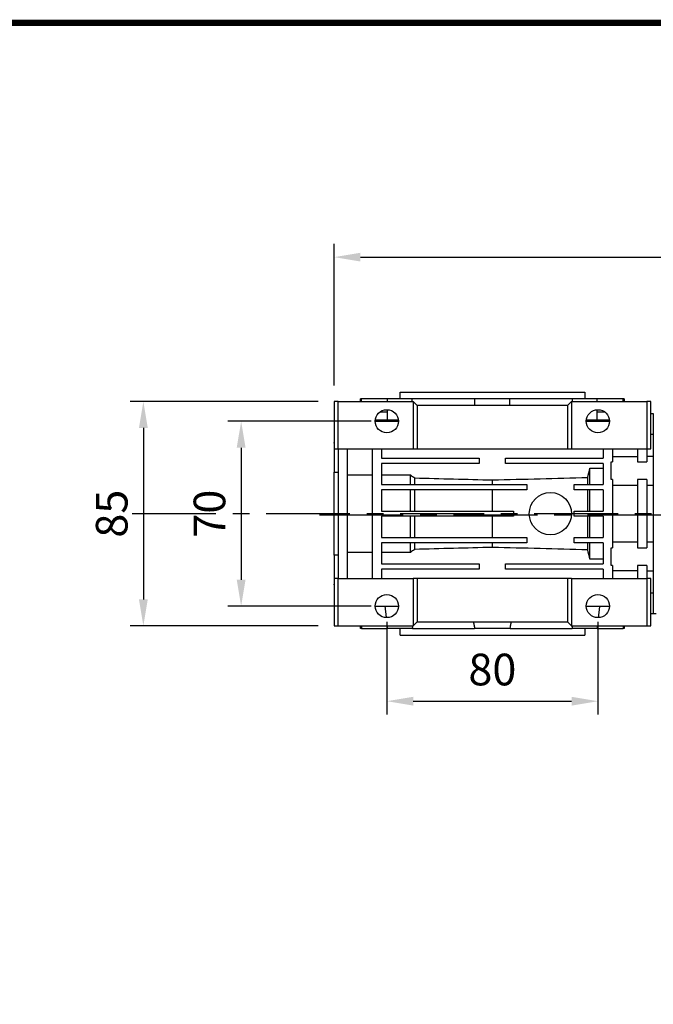
# Model space of a CAD drawing. Extents: x -1236 to -100, y 3 to 813.
# Drawn here: x -791 to -551, y 425 to 798 of the extents above; entities that cross this region are included whole.
import ezdxf

# ---------------------------------------------------------------- set-up
doc = ezdxf.new("R2010")
doc.units = 0
doc.header["$MEASUREMENT"] = 0
doc.linetypes.add('CENTER', pattern=[50.8, 31.75, -6.35, 6.35, -6.35])
doc.layers.add('CENTER', color=1, linetype='CENTER')
doc.styles.add('MX_NOTE_STANDARD', font='txt.shx', dxfattribs={"height": 3.15, "bigfont": 'extfont.shx'})
doc.styles.get("Standard").update_dxf_attribs({"font": 'txt.shx'})
doc.dimstyles.new('MXDIMSTYLE', dxfattribs={"dimtxt": 3.15, "dimasz": 2.5, "dimexe": 1.5, "dimexo": 1, "dimgap": 1, "dimtad": 1, "dimdec": 4, "dimdsep": 46, "dimtxsty": 'MX_NOTE_STANDARD', "dimcen": 2.5, "dimadec": 0, "dimazin": 0, "dimtfac": 1, "dimtdec": 4, "dimtmove": 2, "dimatfit": 3, "dimfxl": 1, "dimtolj": 1, "dimarcsym": 0})

# ---------------------------------------------------------------- blocks, each defined once
blk = doc.blocks.new('BLOCK')
at = {"flags": 128}
blk.add_lwpolyline([(-1153.45, 778.01, 2.38, 2.38, 0), (-1153.45, 17.66, 2.38, 2.38, 0), (-86.1, 17.66, 2.38, 2.38, 0), (-86.1, 778.01, 2.38, 2.38, 0)], format="xyseb", close=True, dxfattribs=at)
blk = doc.blocks.new('*D11')
at = {"color": 3, "lineweight": -2}
for p, q in [((-678.1, 653.16), (-749.38, 653.16)), ((-744.38, 643.16), (-744.38, 578.16)), ((-678.1, 568.16), (-749.38, 568.16))]:
    blk.add_line(p, q, dxfattribs=at)
at = {"color": 3}
for points in [[(-746.05, 643.16), (-742.72, 643.16), (-744.38, 653.16)], [(-746.05, 578.16), (-742.72, 578.16), (-744.38, 568.16)]]:
    blk.add_solid(points, dxfattribs=at)
at = {"layer": 'DEFPOINTS', "color": 0}
for p in [(-672.1, 653.16), (-744.38, 568.16), (-672.1, 568.16)]:
    blk.add_point(p, dxfattribs=at)
at = {"color": 3, "insert": (-756.38, 610.66), "char_height": 12, "attachment_point": 5, "rotation": 90}
blk.add_mtext('\\A1;85', dxfattribs=at)
blk = doc.blocks.new('*D14')
at = {"color": 3, "lineweight": -2}
for p, q in [((-658.1, 645.66), (-712.32, 645.66)), ((-707.32, 635.66), (-707.32, 585.66)), ((-658.1, 575.66), (-712.32, 575.66))]:
    blk.add_line(p, q, dxfattribs=at)
at = {"color": 3}
for points in [[(-708.99, 635.66), (-705.66, 635.66), (-707.32, 645.66)], [(-708.99, 585.66), (-705.66, 585.66), (-707.32, 575.66)]]:
    blk.add_solid(points, dxfattribs=at)
at = {"layer": 'DEFPOINTS', "color": 0}
for p in [(-652.1, 645.66), (-707.32, 575.66), (-652.1, 575.66)]:
    blk.add_point(p, dxfattribs=at)
at = {"color": 3, "insert": (-719.32, 610.66), "char_height": 12, "attachment_point": 5, "rotation": 90}
blk.add_mtext('\\A1;70', dxfattribs=at)
blk = doc.blocks.new('*D15')
at = {"color": 3, "lineweight": -2}
for p, q in [((-652.1, 569.66), (-652.1, 534.63)), ((-572.1, 569.66), (-572.1, 534.63)), ((-642.1, 539.63), (-582.1, 539.63))]:
    blk.add_line(p, q, dxfattribs=at)
at = {"color": 3}
for points in [[(-642.1, 541.3), (-642.1, 537.96), (-652.1, 539.63)], [(-582.1, 541.3), (-582.1, 537.96), (-572.1, 539.63)]]:
    blk.add_solid(points, dxfattribs=at)
at = {"layer": 'DEFPOINTS', "color": 0}
for p in [(-652.1, 575.66), (-572.1, 575.66), (-572.1, 539.63)]:
    blk.add_point(p, dxfattribs=at)
at = {"color": 3, "insert": (-612.1, 551.63), "char_height": 12, "attachment_point": 5}
blk.add_mtext('\\A1;80', dxfattribs=at)
blk = doc.blocks.new('*D19')
at = {"color": 3, "lineweight": -2}
for p, q in [((-672.1, 659.16), (-672.1, 712.83)), ((-220.1, 673.24), (-220.1, 712.83)), ((-662.1, 707.83), (-230.1, 707.83))]:
    blk.add_line(p, q, dxfattribs=at)
at = {"color": 3}
for points in [[(-662.1, 709.49), (-662.1, 706.16), (-672.1, 707.83)], [(-230.1, 709.49), (-230.1, 706.16), (-220.1, 707.83)]]:
    blk.add_solid(points, dxfattribs=at)
at = {"layer": 'DEFPOINTS', "color": 0}
for p in [(-220.1, 707.83), (-220.1, 667.24), (-672.1, 653.16)]:
    blk.add_point(p, dxfattribs=at)
at = {"color": 3, "insert": (-446.1, 719.83), "char_height": 12, "attachment_point": 5}
blk.add_mtext('\\A1;452', dxfattribs=at)

msp = doc.modelspace()

# ---------------------------------------------------------------- linework, layer by layer
for p, q in [((-647.10233, 656.66392), (-577.10233, 656.66392)), ((-672.10233, 653.16392), (-672.10233, 635.16392)), ((-670.60233, 653.16392), (-672.10233, 653.16392)), ((-670.60233, 653.16392), (-642.10233, 653.16392)), ((-670.60233, 635.16392), (-670.60233, 653.16392)), ((-661.66127, 654.16392), (-662.10233, 654.16392)), ((-661.66127, 653.16392), (-661.66127, 654.16392)), ((-649.26347, 654.16392), (-661.66127, 654.16392)), ((-651.83149, 653.16392), (-651.83149, 654.16392)), ((-642.46011, 654.16392), (-651.83149, 654.16392)), ((-649.26347, 654.16392), (-651.83149, 654.16392)), ((-642.46011, 653.16392), (-642.46011, 654.16392)), ((-618.7289, 654.16392), (-642.46011, 654.16392)), ((-640.60233, 651.66392), (-642.10233, 653.16392)), ((-642.10233, 653.16392), (-642.10233, 635.16392)), ((-618.7289, 651.66392), (-618.7289, 654.16392)), ((-605.47577, 654.16392), (-618.7289, 654.16392)), ((-605.47577, 651.66392), (-605.47577, 654.16392)), ((-581.74456, 654.16392), (-605.47577, 654.16392)), ((-582.10233, 653.16392), (-583.60233, 651.66392)), ((-582.10233, 653.16392), (-582.10233, 635.16392)), ((-582.10233, 653.16392), (-553.60233, 653.16392)), ((-581.74456, 653.16392), (-581.74456, 654.16392)), ((-572.37318, 654.16392), (-581.74456, 654.16392)), ((-562.54339, 654.16392), (-574.9412, 654.16392)), ((-572.37318, 654.16392), (-574.9412, 654.16392)), ((-572.37318, 653.16392), (-572.37318, 654.16392)), ((-562.54339, 653.16392), (-562.54339, 654.16392)), ((-562.10233, 654.16392), (-562.54339, 654.16392)), ((-553.60233, 653.16392), (-553.60233, 635.16392)), ((-552.10233, 653.16392), (-553.60233, 653.16392)), ((-552.10233, 635.16392), (-552.10233, 653.16392)), ((-651.83149, 649.16392), (-654.75226, 649.16392)), ((-651.83149, 646.16392), (-651.83149, 650.04555)), ((-640.60233, 651.66392), (-640.60233, 635.16392)), ((-583.60233, 651.66392), (-640.60233, 651.66392)), ((-583.60233, 651.66392), (-583.60233, 635.16392)), ((-572.37318, 646.16392), (-572.37318, 650.04555)), ((-571.75359, 649.16392), (-572.37318, 649.16392)), ((-569.45241, 649.16392), (-571.75359, 649.16392)), ((-656.49233, 645.66392), (-647.71233, 645.66392)), ((-656.46377, 646.16392), (-647.84155, 646.16392)), ((-576.49233, 645.66392), (-567.71233, 645.66392)), ((-576.36312, 646.16392), (-567.7409, 646.16392)), ((-551.10233, 648.66392), (-551.10233, 572.66392)), ((-552.10233, 640.76007), (-551.10233, 640.76007)), ((-672.10233, 637.36598), (-672.10233, 637.66392)), ((-672.10233, 637.37712), (-672.10233, 632.58754)), ((-672.10233, 635.16392), (-670.60233, 635.16392)), ((-672.10233, 635.16392), (-672.10233, 626.42319)), ((-670.60233, 635.16392), (-642.10233, 635.16392)), ((-670.60233, 635.16392), (-670.60233, 586.16392)), ((-667.10233, 635.16392), (-667.10233, 586.16392)), ((-657.60233, 635.16392), (-657.60233, 586.16392)), ((-654.10233, 635.16392), (-654.10233, 631.66392)), ((-642.10233, 635.16392), (-640.60233, 635.16392)), ((-640.60233, 635.16392), (-583.60233, 635.16392)), ((-583.60233, 635.16392), (-582.10233, 635.16392)), ((-582.10233, 635.16392), (-553.60233, 635.16392)), ((-570.10233, 635.16392), (-570.10233, 631.66392)), ((-566.60233, 635.16392), (-566.60233, 630.27415)), ((-557.10233, 635.16392), (-557.10233, 630.27415)), ((-553.60233, 635.16392), (-552.10233, 635.16392)), ((-553.60233, 635.16392), (-553.60233, 630.27415)), ((-654.10233, 631.66392), (-617.10233, 631.66392)), ((-617.10233, 631.66392), (-617.10233, 629.66392)), ((-607.10233, 631.66392), (-570.10233, 631.66392)), ((-607.10233, 629.66392), (-607.10233, 631.66392)), ((-567.10233, 630.27415), (-566.60233, 630.27415)), ((-567.10233, 623.55368), (-567.10233, 630.27415)), ((-557.10233, 632.22793), (-566.60233, 632.22793)), ((-557.10233, 630.27415), (-553.60233, 630.27415)), ((-654.10233, 629.66392), (-654.10233, 621.66392)), ((-617.10233, 629.66392), (-654.10233, 629.66392)), ((-570.10233, 629.66392), (-607.10233, 629.66392)), ((-575.10233, 627.85648), (-570.10233, 627.85648)), ((-575.10233, 621.66392), (-575.10233, 627.85648)), ((-570.10233, 629.66392), (-570.10233, 621.66392)), ((-672.10233, 626.42319), (-670.60233, 626.42319)), ((-672.10233, 594.90464), (-672.10233, 626.42319)), ((-667.10233, 625.33207), (-657.60233, 625.33207)), ((-654.10233, 625.33207), (-643.10233, 625.33207)), ((-643.10233, 621.66392), (-643.10233, 625.33207)), ((-641.52997, 621.66392), (-641.52997, 624.19339)), ((-612.10233, 621.66392), (-612.10233, 623.44724)), ((-575.95535, 621.66392), (-575.95535, 624.36353)), ((-566.60233, 623.55368), (-567.10233, 623.55368)), ((-566.60233, 623.55368), (-566.60233, 597.77415)), ((-553.60233, 623.55368), (-557.10233, 623.55368)), ((-557.10233, 623.55368), (-557.10233, 597.77415)), ((-553.60233, 623.55368), (-553.60233, 597.77415)), ((-654.10233, 621.66392), (-599.10233, 621.66392)), ((-654.10233, 619.66392), (-654.10233, 611.66392)), ((-599.10233, 619.66392), (-654.10233, 619.66392)), ((-643.10233, 611.66392), (-643.10233, 619.66392)), ((-641.52997, 611.66392), (-641.52997, 619.66392)), ((-612.10233, 611.66392), (-612.10233, 619.66392)), ((-599.10233, 621.66392), (-599.10233, 619.66392)), ((-581.10233, 621.66392), (-570.10233, 621.66392)), ((-581.10233, 619.66392), (-581.10233, 621.66392)), ((-570.10233, 619.66392), (-581.10233, 619.66392)), ((-575.95535, 611.66392), (-575.95535, 619.66392)), ((-575.10233, 611.66392), (-575.10233, 619.66392)), ((-570.10233, 619.66392), (-570.10233, 611.66392)), ((-566.60233, 621.42788), (-557.10233, 621.42788)), ((-553.60233, 621.42788), (-551.10233, 621.42788)), ((-654.10233, 611.66392), (-604.10233, 611.66392)), ((-604.10233, 611.66392), (-604.10233, 609.66392)), ((-581.10233, 611.66392), (-570.10233, 611.66392)), ((-581.10233, 609.66392), (-581.10233, 611.66392)), ((-654.10233, 609.66392), (-654.10233, 601.66392)), ((-604.10233, 609.66392), (-654.10233, 609.66392)), ((-643.10233, 601.66392), (-643.10233, 609.66392)), ((-641.52997, 601.66392), (-641.52997, 609.66392)), ((-612.10233, 601.66392), (-612.10233, 609.66392)), ((-570.10233, 609.66392), (-581.10233, 609.66392)), ((-575.95535, 601.66392), (-575.95535, 609.66392)), ((-575.10233, 601.66392), (-575.10233, 609.66392)), ((-570.10233, 609.66392), (-570.10233, 601.66392)), ((-654.10233, 601.66392), (-599.10233, 601.66392)), ((-599.10233, 601.66392), (-599.10233, 599.66392)), ((-581.10233, 601.66392), (-570.10233, 601.66392)), ((-581.10233, 599.66392), (-581.10233, 601.66392)), ((-654.10233, 599.66392), (-654.10233, 591.66392)), ((-599.10233, 599.66392), (-654.10233, 599.66392)), ((-643.10233, 595.99576), (-643.10233, 599.66392)), ((-641.52997, 597.13445), (-641.52997, 599.66392)), ((-612.10233, 597.88059), (-612.10233, 599.66392)), ((-570.10233, 599.66392), (-581.10233, 599.66392)), ((-575.95535, 596.9643), (-575.95535, 599.66392)), ((-575.10233, 593.47135), (-575.10233, 599.66392)), ((-570.10233, 599.66392), (-570.10233, 591.66392)), ((-567.10233, 597.77415), (-566.60233, 597.77415)), ((-567.10233, 591.05368), (-567.10233, 597.77415)), ((-557.10233, 599.89995), (-566.60233, 599.89995)), ((-557.10233, 597.77415), (-553.60233, 597.77415)), ((-551.10233, 599.89995), (-553.60233, 599.89995)), ((-670.60233, 594.90464), (-672.10233, 594.90464)), ((-672.10233, 594.90464), (-672.10233, 586.16392)), ((-657.60233, 595.99576), (-667.10233, 595.99576)), ((-643.10233, 595.99576), (-654.10233, 595.99576)), ((-570.10233, 593.47135), (-575.10233, 593.47135)), ((-654.10233, 591.66392), (-617.10233, 591.66392)), ((-654.10233, 589.66392), (-654.10233, 586.16392)), ((-617.10233, 589.66392), (-654.10233, 589.66392)), ((-617.10233, 591.66392), (-617.10233, 589.66392)), ((-607.10233, 591.66392), (-570.10233, 591.66392)), ((-607.10233, 589.66392), (-607.10233, 591.66392)), ((-570.10233, 589.66392), (-607.10233, 589.66392)), ((-570.10233, 589.66392), (-570.10233, 586.16392)), ((-566.60233, 591.05368), (-567.10233, 591.05368)), ((-566.60233, 591.05368), (-566.60233, 586.16392)), ((-553.60233, 591.05368), (-557.10233, 591.05368)), ((-557.10233, 591.05368), (-557.10233, 586.16392)), ((-553.60233, 591.05368), (-553.60233, 586.16392)), ((-672.10233, 588.74029), (-672.10233, 583.95071)), ((-672.10233, 586.16392), (-672.10233, 568.16392)), ((-670.60233, 586.16392), (-672.10233, 586.16392)), ((-670.60233, 568.16392), (-670.60233, 586.16392)), ((-670.60233, 586.16392), (-642.10233, 586.16392)), ((-642.10233, 586.16392), (-642.10233, 568.16392)), ((-640.60233, 586.16392), (-642.10233, 586.16392)), ((-640.60233, 586.16392), (-640.60233, 569.66392)), ((-583.60233, 586.16392), (-640.60233, 586.16392)), ((-582.10233, 586.16392), (-583.60233, 586.16392)), ((-583.60233, 586.16392), (-583.60233, 569.66392)), ((-582.10233, 586.16392), (-582.10233, 568.16392)), ((-582.10233, 586.16392), (-553.60233, 586.16392)), ((-566.60233, 589.0999), (-557.10233, 589.0999)), ((-553.60233, 586.16392), (-553.60233, 568.16392)), ((-552.10233, 586.16392), (-553.60233, 586.16392)), ((-552.10233, 568.16392), (-552.10233, 586.16392)), ((-672.10233, 583.66392), (-672.10233, 583.96186)), ((-551.10233, 580.56776), (-552.10233, 580.56776)), ((-656.49233, 575.66392), (-647.71233, 575.66392)), ((-576.49233, 575.66392), (-567.71233, 575.66392)), ((-672.10233, 568.16392), (-670.60233, 568.16392)), ((-670.60233, 568.16392), (-642.10233, 568.16392)), ((-661.64881, 567.16392), (-662.10233, 567.16392)), ((-661.64881, 567.16392), (-651.83055, 567.16392)), ((-642.38584, 567.16392), (-651.88812, 567.16392)), ((-642.38584, 567.16392), (-618.82146, 567.16392)), ((-642.10233, 568.16392), (-640.60233, 569.66392)), ((-640.60233, 569.66392), (-583.60233, 569.66392)), ((-605.38321, 567.16392), (-618.82146, 567.16392)), ((-605.38321, 567.16392), (-581.81883, 567.16392)), ((-583.60233, 569.66392), (-582.10233, 568.16392)), ((-582.10233, 568.16392), (-553.60233, 568.16392)), ((-572.31654, 567.16392), (-581.81883, 567.16392)), ((-572.38373, 567.16392), (-562.55586, 567.16392)), ((-562.10233, 567.16392), (-562.55586, 567.16392)), ((-553.60233, 568.16392), (-552.10233, 568.16392)), ((-647.10233, 564.66392), (-577.10233, 564.66392))]:
    msp.add_line(p, q)
for centre, radius in [((-652.10233, 645.66392), 4.39), ((-572.10233, 645.66392), 4.39), ((-590.10233, 610.66392), 8), ((-652.10233, 575.66392), 4.39), ((-572.10233, 575.66392), 4.39)]:
    msp.add_circle(centre, radius)
for points, degree in [([(-647.10233, 654.16392), (-647.10233, 656.66392)], 1), ([(-577.10233, 656.66392), (-577.10233, 654.16392)], 1), ([(-662.10233, 653.16392), (-662.10233, 654.16392)], 1), ([(-562.10233, 654.16392), (-562.10233, 653.16392)], 1), ([(-552.10233, 648.66392), (-551.10233, 648.66392)], 1), ([(-553.60233, 632.41392), (-551.10233, 632.41392)], 1), ([(-575.95535, 624.36353), (-575.67213, 625.52797), (-575.38761, 626.69228), (-575.10233, 627.85648)], 3), ([(-643.10233, 625.33207), (-642.57783, 624.95277), (-642.05368, 624.57323), (-641.52997, 624.19339)], 3), ([(-641.52997, 624.19339), (-631.72074, 623.94494), (-621.91153, 623.69624), (-612.10233, 623.44724)], 3), ([(-612.10233, 623.44724), (-600.05336, 623.7531), (-588.00437, 624.0585), (-575.95535, 624.36353)], 3), ([(-641.52997, 597.13445), (-642.05368, 596.7546), (-642.57783, 596.37506), (-643.10233, 595.99576)], 3), ([(-612.10233, 597.88059), (-621.91153, 597.63159), (-631.72074, 597.38289), (-641.52997, 597.13445)], 3), ([(-575.95535, 596.9643), (-588.00437, 597.26933), (-600.05336, 597.57474), (-612.10233, 597.88059)], 3), ([(-575.10233, 593.47135), (-575.38761, 594.63556), (-575.67213, 595.79986), (-575.95535, 596.9643)], 3), ([(-551.10233, 588.91392), (-553.60233, 588.91392)], 1), ([(-652.83656, 575.66392), (-652.34824, 571.28749)], 1), ([(-571.85407, 571.30803), (-571.36797, 575.66392)], 1), ([(-551.10233, 572.66392), (-552.10233, 572.66392)], 1), ([(-550.02956, 572.66392), (-551.10233, 572.66392)], 1), ([(-662.10233, 567.16392), (-662.10233, 568.16392)], 1), ([(-661.64881, 567.16392), (-661.61499, 568.16392)], 1), ([(-651.99971, 568.16392), (-651.88812, 567.16392)], 1), ([(-647.10233, 564.66392), (-647.10233, 567.16392)], 1), ([(-642.38584, 567.16392), (-642.2261, 568.1704)], 1), ([(-619.29855, 569.66392), (-618.82146, 567.16392)], 1), ([(-605.38321, 567.16392), (-604.90612, 569.66392)], 1), ([(-581.97857, 568.1704), (-581.81883, 567.16392)], 1), ([(-577.10233, 567.16392), (-577.10233, 564.66392)], 1), ([(-572.31654, 567.16392), (-572.20495, 568.16392)], 1), ([(-562.59138, 568.16392), (-562.55586, 567.16392)], 1), ([(-562.10233, 568.16392), (-562.10233, 567.16392)], 1)]:
    msp.add_open_spline(points, degree=degree)
at = {"layer": 'CENTER', "linetype": 'CENTER'}
for p, q in [((-748.62233, 610.68992), (-422.23499, 610.68992)), ((-677.61174, 610.19141), (-412.64439, 610.19141))]:
    msp.add_line(p, q, dxfattribs=at)

# ---------------------------------------------------------------- block references
at = {"color": 3, "xscale": 1.021168888960176, "yscale": 1.021168888960176, "zscale": 1.021168888960176}
msp.add_blockref('BLOCK', (-28.31262, 2.07588), dxfattribs=at)

# ---------------------------------------------------------------- dimensions: what is measured, and where the dimension line sits
at = {"color": 3}
for base, p1, p2, picture, middle in [((-220.10233, 707.82737), (-672.10233, 653.16392), (-220.10233, 667.23656), '*D19', (-446.10233, 719.82737)), ((-572.10233, 539.63056), (-652.10233, 575.66392), (-572.10233, 575.66392), '*D15', (-612.10233, 551.63056))]:
    dim = msp.add_linear_dim(base=base, p1=p1, p2=p2, dimstyle='MXDIMSTYLE', override={"dimscale": 2, "dimtxt": 6, "dimasz": 5, "dimexe": 2.5, "dimexo": 3, "dimgap": 3, "dimtoh": 1, "dimdec": 0, "dimzin": 9, "dimtxsty": 'Standard', "dimcen": 0, "dimclrd": 3, "dimclre": 3, "dimclrt": 3, "dimtdec": 0, "dimtofl": 0, "dimtmove": 0, "dimtzin": 0}, dxfattribs=at)
    dim.commit()
    dim.dimension.update_dxf_attribs({"geometry": picture, "text_midpoint": middle})
for base, p1, p2, picture, middle in [((-744.38242, 568.16392), (-672.10233, 653.16392), (-672.10233, 568.16392), '*D11', (-744.38242, 610.66392)), ((-707.32242, 575.66392), (-652.10233, 645.66392), (-652.10233, 575.66392), '*D14', (-707.32242, 610.66392))]:
    dim = msp.add_linear_dim(base=base, p1=p1, p2=p2, angle=90, dimstyle='MXDIMSTYLE', override={"dimscale": 2, "dimtxt": 6, "dimasz": 5, "dimexe": 2.5, "dimexo": 3, "dimgap": 3, "dimtoh": 1, "dimdec": 0, "dimzin": 9, "dimtxsty": 'Standard', "dimcen": 0, "dimclrd": 3, "dimclre": 3, "dimclrt": 3, "dimtdec": 0, "dimtofl": 0, "dimtmove": 0, "dimtzin": 0}, dxfattribs=at)
    dim.commit()
    dim.dimension.update_dxf_attribs({"geometry": picture, "text_midpoint": middle, "dimtype": 160})

doc.saveas('drawing.dxf')
